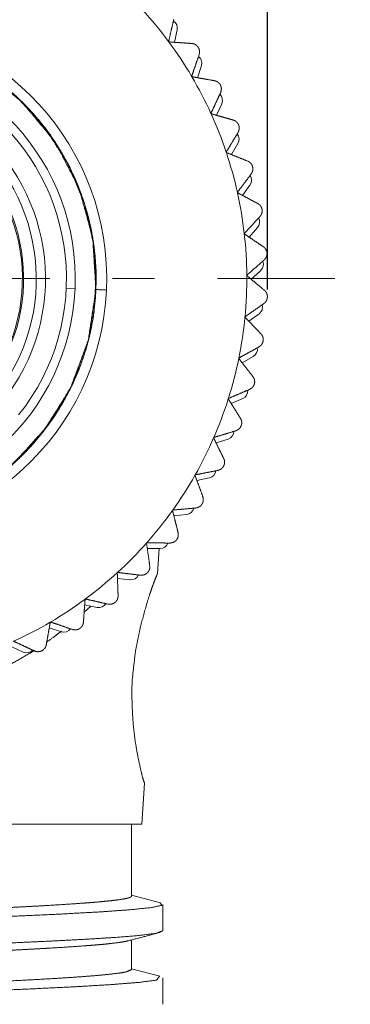
# Model space of a CAD drawing. Units: millimetres. Extents: x 11 to 2721, y 29 to 729.
# Drawn here: x 2479 to 2487, y 629 to 653 of the extents above; entities that cross this region are included whole.
import ezdxf

# ---------------------------------------------------------------- set-up
doc = ezdxf.new("R2010")
doc.units = ezdxf.units.MM
doc.header["$LTSCALE"] = 0.1
doc.header["$MEASUREMENT"] = 0
doc.linetypes.add('CENTER', pattern=[50.8, 31.75, -6.35, 6.35, -6.35])
doc.layers.add('1', color=7, linetype='Continuous', true_color=0xffffff)
doc.layers.add('CEN', color=1, linetype='CENTER', lineweight=15)
doc.styles.add('Romans字体', font='romans.shx', dxfattribs={"width": 0.75})
doc.dimstyles.new('01', dxfattribs={"dimscale": 0.9, "dimtxt": 3.5, "dimasz": 3, "dimexe": 1.2, "dimexo": 0.2, "dimgap": 0.8, "dimtad": 1, "dimdsep": 46, "dimtxsty": 'Romans字体', "dimcen": 0, "dimclrd": 1, "dimclre": 6, "dimclrt": 4, "dimazin": 2, "dimtfac": 1, "dimtofl": 0, "dimtmove": 0, "dimatfit": 3, "dimfxl": 1, "dimtolj": 1, "dimtzin": 0, "dimarcsym": 0})

# ---------------------------------------------------------------- blocks, each defined once
blk = doc.blocks.new('*D24')
at = {"layer": 'CEN', "color": 6, "linetype": 'ByBlock', "lineweight": -2}
for p, q in [((2474.986, 656.619), (2500.468, 656.619)), ((2475.593, 613.828), (2500.468, 613.828))]:
    blk.add_line(p, q, dxfattribs=at)
at = {"layer": 'CEN', "color": 1, "linetype": 'ByBlock', "lineweight": -2}
blk.add_line((2499.388, 653.919), (2499.388, 616.528), dxfattribs=at)
at = {"layer": 'CEN', "color": 1, "linetype": 'ByBlock'}
for points in [[(2498.938, 653.919), (2499.838, 653.919), (2499.388, 656.619)], [(2498.938, 616.528), (2499.838, 616.528), (2499.388, 613.828)]]:
    blk.add_solid(points, dxfattribs=at)
at = {"layer": 'Defpoints', "color": 0, "linetype": 'ByBlock'}
for p in [(2474.806, 656.619), (2475.413, 613.828), (2499.388, 613.828)]:
    blk.add_point(p, dxfattribs=at)
at = {"layer": 'CEN', "color": 4, "linetype": 'ByBlock', "insert": (2497.093, 635.224), "char_height": 3.15, "attachment_point": 5, "rotation": 90, "style": 'Romans字体'}
blk.add_mtext('\\A1;42.8', dxfattribs=at)
blk = doc.blocks.new('*D25')
at = {"layer": 'CEN', "color": 6, "linetype": 'ByBlock', "lineweight": -2}
for p, q in [((2465.432, 646.202), (2465.432, 666.634)), ((2485.403, 646.369), (2485.403, 666.634))]:
    blk.add_line(p, q, dxfattribs=at)
at = {"layer": 'CEN', "color": 1, "linetype": 'ByBlock', "lineweight": -2}
blk.add_line((2482.703, 665.554), (2468.132, 665.554), dxfattribs=at)
at = {"layer": 'CEN', "color": 1, "linetype": 'ByBlock'}
for points in [[(2468.132, 666.004), (2468.132, 665.104), (2465.432, 665.554)], [(2482.703, 666.004), (2482.703, 665.104), (2485.403, 665.554)]]:
    blk.add_solid(points, dxfattribs=at)
at = {"layer": 'Defpoints', "color": 0, "linetype": 'ByBlock'}
for p in [(2465.432, 665.554), (2485.403, 646.189), (2465.432, 646.022)]:
    blk.add_point(p, dxfattribs=at)
at = {"layer": 'CEN', "color": 4, "linetype": 'ByBlock', "insert": (2475.417, 667.849), "char_height": 3.15, "attachment_point": 5, "style": 'Romans字体'}
blk.add_mtext('\\A1;%%C20', dxfattribs=at)

msp = doc.modelspace()

# ---------------------------------------------------------------- linework, layer by layer
at = {"layer": '1', "color": 7, "linetype": 'Continuous', "lineweight": 18}
for p, q in [((2483.189, 652.263), (2483.252, 652.559)), ((2483.736, 651.419), (2483.829, 651.707)), ((2484.191, 650.523), (2484.314, 650.799)), ((2484.55, 649.584), (2484.701, 649.846)), ((2484.809, 648.613), (2484.987, 648.858)), ((2484.965, 647.62), (2485.167, 647.845)), ((2485.016, 646.616), (2485.241, 646.818)), ((2480.818, 646.39), (2480.608, 646.4)), ((2484.962, 645.612), (2485.207, 645.79)), ((2484.804, 644.619), (2485.066, 644.771)), ((2484.542, 643.649), (2484.819, 643.772)), ((2484.181, 642.711), (2484.469, 642.805)), ((2483.723, 641.816), (2484.019, 641.879)), ((2483.175, 640.974), (2483.476, 641.005)), ((2482.541, 640.193), (2482.844, 640.193)), ((2482.786, 639.602), (2482.823, 640.193)), ((2481.829, 639.484), (2482.13, 639.452)), ((2481.037, 638.678), (2481.193, 638.822)), ((2481.047, 638.852), (2481.343, 638.789)), ((2480.204, 638.306), (2480.492, 638.212)), ((2479.307, 637.851), (2479.584, 637.727)), ((2482.413, 633.628), (2482.474, 634.602)), ((2482.163, 631.906), (2482.163, 633.628)), ((2482.852, 631.748), (2482.163, 631.928)), ((2482.913, 631.08), (2482.913, 631.712)), ((2482.163, 630.156), (2482.163, 630.864)), ((2482.839, 630.001), (2482.163, 630.178)), ((2482.913, 629.33), (2482.913, 629.962))]:
    msp.add_line(p, q, dxfattribs=at)
at = {"layer": '1', "color": 1, "linetype": 'Continuous', "lineweight": 13}
for p, q in [((2477.413, 646.628), (2480.213, 646.628)), ((2481.713, 646.628), (2482.713, 646.628)), ((2484.213, 646.628), (2487.013, 646.628))]:
    msp.add_line(p, q, dxfattribs=at)
at = {"layer": '1', "color": 7, "linetype": 'Continuous', "lineweight": 18}
for centre, radius, start, end in [((2475.413, 646.628), 9.5, 36.5082, 42.4464), ((2475.413, 646.628), 6.16, 357.4773, 177.4773), ((2483.057, 652.6), 0.2, 348, 58.1281), ((2475.413, 646.628), 9.5, 36.4464, 36.5082), ((2475.413, 646.628), 9.5, 30.5082, 36.4464), ((2475.413, 646.628), 5.41, 357.4773, 177.4773), ((2475.413, 646.628), 5.2, 321.32, 140.6843), ((2483.639, 651.769), 0.2, 342, 52.1281), ((2475.413, 646.628), 9.5, 30.4464, 30.5082), ((2475.413, 646.628), 9.5, 24.5082, 30.4464), ((2475.413, 646.628), 4.7, 321.3207, 140.7091), ((2484.131, 650.881), 0.2, 336, 46.1281), ((2475.413, 646.628), 4.15, 321.32, 141.32), ((2475.413, 646.628), 9.5, 24.4464, 24.5082), ((2475.413, 646.628), 9.5, 18.5082, 24.4464), ((2475.413, 646.628), 4.481, 321.32, 51.32), ((2484.528, 649.946), 0.2, 330, 40.1281), ((2475.413, 646.628), 4.18, 321.32, 51.32), ((2475.413, 646.628), 9.5, 18.4464, 18.5082), ((2475.413, 646.628), 9.5, 12.5082, 18.4464), ((2484.825, 648.975), 0.2, 324, 34.1281), ((2475.413, 646.628), 9.5, 12.4464, 12.5082), ((2475.413, 646.628), 9.5, 6.5082, 12.4464), ((2485.019, 647.978), 0.2, 318, 28.1281), ((2475.413, 646.628), 9.5, 6.4464, 6.5082), ((2475.413, 646.628), 9.5, 0.5082, 6.4464), ((2475.413, 646.628), 6.16, 177.4773, 357.4773), ((2485.107, 646.967), 0.2, 312, 22.1281), ((2475.413, 646.628), 5.41, 177.4773, 357.4773), ((2475.413, 646.628), 9.5, 354.5082, 0.4464), ((2475.413, 646.628), 9.5, 0.4464, 0.5082), ((2485.089, 645.952), 0.2, 306, 16.1281), ((2475.413, 646.628), 9.5, 348.5082, 354.4464), ((2475.413, 646.628), 9.5, 354.4464, 354.5082), ((2484.966, 644.944), 0.2, 300, 10.1281), ((2475.413, 646.628), 9.5, 342.5082, 348.4464), ((2475.413, 646.628), 9.5, 348.4464, 348.5082), ((2484.737, 643.955), 0.2, 294, 4.1281), ((2475.413, 646.628), 9.5, 336.5082, 342.4464), ((2475.413, 646.628), 9.5, 342.4464, 342.5082), ((2484.407, 642.995), 0.2, 288, 358.1281), ((2475.413, 646.628), 9.5, 330.5082, 336.4464), ((2475.413, 646.628), 9.5, 336.4464, 336.5082), ((2475.413, 646.628), 9.5, 324.5082, 330.4464), ((2475.413, 646.628), 9.5, 330.4464, 330.5082), ((2483.978, 642.075), 0.2, 282, 352.1281), ((2475.413, 646.628), 9.5, 318.5082, 324.4464), ((2475.413, 646.628), 9.5, 324.4464, 324.5082), ((2483.455, 641.204), 0.2, 276, 346.1281), ((2475.413, 646.628), 9.5, 312.5082, 318.4464), ((2475.413, 646.628), 9.5, 318.4464, 318.5082), ((2482.844, 640.393), 0.2, 270, 340.1281), ((2475.413, 646.628), 9.5, 306.5082, 312.4464), ((2475.413, 646.628), 9.5, 312.4464, 312.5082), ((2482.151, 639.651), 0.2, 264, 334.1281), ((2475.413, 646.628), 9.5, 300.5082, 306.4464), ((2475.413, 646.628), 9.5, 306.4464, 306.5082), ((2481.385, 638.985), 0.2, 258, 328.1281), ((2475.413, 646.628), 9.5, 294.5082, 300.4464), ((2475.413, 646.628), 9.5, 300.4464, 300.5082), ((2480.553, 638.402), 0.2, 252, 322.1281), ((2479.665, 637.91), 0.2, 246, 316.1281)]:
    msp.add_arc(centre, radius, start, end, dxfattribs=at)
for points, knots in [([(2483.049, 652.28), (2483.089, 652.456), (2483.131, 652.633), (2483.172, 652.814)], [0, 0, 0.328292, 0.661601, 1, 1]), ([(2470.341, 649.66), (2470.517, 649.931), (2470.702, 650.195), (2470.903, 650.447), (2471.119, 650.687), (2471.347, 650.915), (2471.587, 651.131), (2471.838, 651.333), (2472.101, 651.521), (2472.373, 651.695), (2472.654, 651.853), (2472.943, 651.996), (2473.24, 652.123), (2473.543, 652.233), (2473.852, 652.327), (2474.165, 652.403), (2474.482, 652.463), (2474.802, 652.505), (2475.123, 652.53), (2475.446, 652.537), (2475.768, 652.526), (2476.09, 652.498), (2476.409, 652.452), (2476.726, 652.389), (2477.038, 652.309), (2477.346, 652.212), (2477.648, 652.098), (2477.943, 651.968), (2478.23, 651.822), (2478.51, 651.66), (2478.78, 651.483), (2479.04, 651.292), (2479.289, 651.088), (2479.527, 650.869), (2479.752, 650.638), (2479.964, 650.396), (2480.163, 650.142), (2480.348, 649.877), (2480.518, 649.603), (2480.673, 649.32), (2480.812, 649.029), (2480.935, 648.731), (2481.041, 648.426), (2481.131, 648.116), (2481.204, 647.802), (2481.259, 647.484), (2481.297, 647.164), (2481.318, 646.842), (2481.32, 646.519), (2481.306, 646.197), (2481.273, 645.876), (2481.224, 645.557), (2481.156, 645.242), (2481.072, 644.93), (2480.971, 644.624), (2480.853, 644.323), (2480.719, 644.03), (2480.57, 643.744), (2480.405, 643.467), (2480.225, 643.199), (2480.03, 642.942), (2479.822, 642.695), (2479.601, 642.46), (2479.367, 642.238), (2479.122, 642.029), (2478.865, 641.833), (2478.598, 641.652), (2478.322, 641.485), (2478.037, 641.334), (2477.744, 641.199), (2477.444, 641.08), (2477.139, 640.977), (2476.828, 640.891), (2476.512, 640.823), (2476.194, 640.771), (2475.873, 640.737), (2475.551, 640.721), (2475.228, 640.722), (2474.906, 640.741), (2474.586, 640.778), (2474.268, 640.832), (2473.953, 640.903), (2473.643, 640.991), (2473.338, 641.096), (2473.039, 641.217), (2472.747, 641.355), (2472.463, 641.508), (2472.188, 641.677), (2471.923, 641.86), (2471.668, 642.058), (2471.424, 642.269), (2471.192, 642.494), (2470.973, 642.73), (2470.766, 642.978), (2470.574, 643.237), (2470.396, 643.506), (2470.233, 643.785), (2470.086, 644.072), (2469.954, 644.366), (2469.839, 644.668), (2469.74, 644.975), (2469.659, 645.287), (2469.594, 645.603), (2469.547, 645.922), (2469.517, 646.243), (2469.504, 646.566), (2469.51, 646.888), (2469.74, 648.269), (2470.287, 649.566)], [0, 0, 0.008721, 0.017433, 0.026148, 0.034871, 0.043591, 0.052308, 0.061026, 0.069745, 0.078464, 0.087182, 0.0959, 0.104619, 0.113337, 0.122056, 0.130774, 0.139492, 0.148211, 0.156929, 0.165648, 0.174366, 0.183085, 0.191803, 0.200521, 0.20924, 0.217958, 0.226677, 0.235395, 0.244113, 0.252832, 0.26155, 0.270268, 0.278987, 0.287705, 0.296424, 0.305142, 0.31386, 0.322578, 0.331297, 0.340015, 0.348734, 0.357452, 0.36617, 0.374889, 0.383607, 0.392325, 0.401043, 0.409762, 0.41848, 0.427198, 0.435917, 0.444635, 0.453353, 0.462071, 0.47079, 0.479508, 0.488226, 0.496945, 0.505663, 0.514381, 0.523099, 0.531817, 0.540536, 0.549254, 0.557972, 0.56669, 0.575409, 0.584127, 0.592845, 0.601564, 0.610282, 0.619, 0.627718, 0.636437, 0.645155, 0.653873, 0.662591, 0.67131, 0.680028, 0.688746, 0.697465, 0.706183, 0.714901, 0.723619, 0.732338, 0.741056, 0.749774, 0.758493, 0.767211, 0.77593, 0.784648, 0.793366, 0.802084, 0.810803, 0.819521, 0.82824, 0.836958, 0.845676, 0.854395, 0.863113, 0.871831, 0.88055, 0.889268, 0.897988, 0.906705, 0.915419, 0.924142, 0.961966, 1, 1]), ([(2471.527, 651.079), (2472.687, 651.87), (2473.639, 652.263), (2474.644, 652.486), (2475.673, 652.531), (2476.694, 652.395), (2477.676, 652.085), (2478.59, 651.61), (2479.406, 650.983), (2480.102, 650.223), (2480.655, 649.355), (2481.047, 648.402), (2481.27, 647.396), (2481.316, 646.368), (2481.152, 645.221), (2480.767, 644.129), (2480.176, 643.133), (2479.403, 642.271), (2478.477, 641.576), (2477.432, 641.075), (2476.309, 640.789), (2475.154, 640.725), (2474.737, 640.758), (2474.324, 640.821), (2473.672, 640.982), (2473.041, 641.217), (2472.224, 641.654), (2471.485, 642.215), (2470.686, 643.084), (2470.075, 644.096), (2469.736, 644.991), (2469.546, 645.93), (2469.51, 646.889), (2469.73, 648.231), (2470.248, 649.492)], [0, 0, 0.040099, 0.069498, 0.098911, 0.128311, 0.15771, 0.187123, 0.216524, 0.245924, 0.275335, 0.304741, 0.33416, 0.363583, 0.392945, 0.426033, 0.459085, 0.492151, 0.52522, 0.55828, 0.591358, 0.624465, 0.657491, 0.669422, 0.681344, 0.700538, 0.719755, 0.746217, 0.772704, 0.806413, 0.840167, 0.867483, 0.894836, 0.922229, 0.961064, 1, 1]), ([(2471.525, 651.081), (2472.985, 652.016), (2473.402, 652.185), (2473.83, 652.323), (2474.047, 652.38), (2474.267, 652.428), (2474.488, 652.467), (2474.711, 652.498), (2475.608, 652.535), (2476.502, 652.436), (2477.37, 652.205), (2478.193, 651.846), (2478.951, 651.363), (2479.627, 650.771), (2480.207, 650.084), (2480.677, 649.319), (2481.023, 648.49), (2481.239, 647.617), (2481.322, 646.722), (2481.27, 645.826), (2481.235, 645.604), (2481.192, 645.383), (2481.14, 645.164), (2481.08, 644.948), (2480.935, 644.522), (2480.758, 644.109), (2480.314, 643.327), (2479.759, 642.621), (2479.603, 642.458), (2479.442, 642.302), (2479.3, 642.175)], [0, 0, 0.093459, 0.117706, 0.141944, 0.15406, 0.166174, 0.178287, 0.190399, 0.238826, 0.287288, 0.335743, 0.384156, 0.432575, 0.481034, 0.529494, 0.577912, 0.626325, 0.674779, 0.723242, 0.771668, 0.783781, 0.795893, 0.808006, 0.820123, 0.844359, 0.868605, 0.917071, 0.965504, 0.977616, 0.989728, 1, 1]), ([(2471.527, 651.078), (2472.613, 651.829), (2473.837, 652.323), (2475.055, 652.524), (2476.289, 652.47), (2477.485, 652.162), (2478.589, 651.609), (2479.555, 650.84), (2480.342, 649.888), (2480.91, 648.792), (2481.239, 647.601), (2481.316, 646.369), (2481.131, 645.148), (2480.698, 643.991), (2480.036, 642.949), (2479.3, 642.18)], [0, 0, 0.071279, 0.142508, 0.209163, 0.275871, 0.34252, 0.409172, 0.475881, 0.542535, 0.609189, 0.675896, 0.742548, 0.809199, 0.875906, 0.94256, 1, 1]), ([(2483.601, 652.234), (2483.416, 652.247), (2483.234, 652.259), (2483.055, 652.272)], [0, 0, 0.338358, 0.671666, 1, 1]), ([(2483.601, 652.234), (2483.615, 652.232), (2483.629, 652.23), (2483.642, 652.227), (2483.655, 652.222), (2483.667, 652.217), (2483.68, 652.212), (2483.691, 652.205), (2483.702, 652.198), (2483.712, 652.191), (2483.722, 652.182), (2483.731, 652.173), (2483.739, 652.164), (2483.747, 652.155), (2483.754, 652.145), (2483.775, 652.104), (2483.785, 652.063), (2483.785, 652.015), (2483.776, 651.969)], [0, 0, 0.037694, 0.075951, 0.112718, 0.150443, 0.186573, 0.223477, 0.258899, 0.295029, 0.329788, 0.365125, 0.399234, 0.433716, 0.467178, 0.500855, 0.623922, 0.741788, 0.873347, 1, 1]), ([(2483.598, 651.451), (2483.627, 651.536), (2483.686, 651.707), (2483.716, 651.794), (2483.776, 651.969)], [0, 0, 0.163524, 0.494313, 0.661608, 1, 1]), ([(2484.142, 651.347), (2483.96, 651.379), (2483.87, 651.395), (2483.691, 651.427), (2483.603, 651.442)], [0, 0, 0.338366, 0.505643, 0.836461, 1, 1]), ([(2484.142, 651.347), (2484.156, 651.344), (2484.169, 651.34), (2484.182, 651.336), (2484.195, 651.33), (2484.206, 651.324), (2484.218, 651.317), (2484.228, 651.31), (2484.239, 651.301), (2484.248, 651.293), (2484.257, 651.283), (2484.265, 651.274), (2484.272, 651.263), (2484.279, 651.253), (2484.285, 651.242), (2484.301, 651.2), (2484.307, 651.158), (2484.302, 651.11), (2484.289, 651.066)], [0, 0, 0.037708, 0.075943, 0.112711, 0.150443, 0.186577, 0.223483, 0.258895, 0.295031, 0.329782, 0.365097, 0.399237, 0.433716, 0.467174, 0.500834, 0.623927, 0.741807, 0.87337, 1, 1]), ([(2484.057, 650.569), (2484.095, 650.65), (2484.172, 650.815), (2484.249, 650.981), (2484.289, 651.066)], [0, 0, 0.163527, 0.494314, 0.830166, 1, 1]), ([(2484.588, 650.409), (2484.41, 650.46), (2484.234, 650.51), (2484.061, 650.56)], [0, 0, 0.338348, 0.671668, 1, 1]), ([(2484.588, 650.409), (2484.601, 650.404), (2484.614, 650.399), (2484.626, 650.393), (2484.638, 650.387), (2484.649, 650.379), (2484.66, 650.371), (2484.669, 650.362), (2484.679, 650.353), (2484.687, 650.344), (2484.695, 650.333), (2484.702, 650.323), (2484.708, 650.312), (2484.714, 650.301), (2484.719, 650.29), (2484.73, 650.246), (2484.732, 650.203), (2484.722, 650.156), (2484.704, 650.113)], [0, 0, 0.037706, 0.07595, 0.112712, 0.150445, 0.186587, 0.223484, 0.258901, 0.295023, 0.329781, 0.365124, 0.399244, 0.433713, 0.467173, 0.500841, 0.623932, 0.741802, 0.873359, 1, 1]), ([(2484.422, 649.644), (2484.514, 649.798), (2484.561, 649.876), (2484.656, 650.034), (2484.704, 650.113)], [0, 0, 0.328302, 0.494315, 0.830177, 1, 1]), ([(2484.933, 649.429), (2484.761, 649.499), (2484.592, 649.567), (2484.425, 649.634)], [0, 0, 0.33834, 0.671651, 1, 1]), ([(2484.933, 649.429), (2484.945, 649.423), (2484.958, 649.417), (2484.969, 649.41), (2484.98, 649.402), (2484.99, 649.393), (2485, 649.384), (2485.009, 649.374), (2485.017, 649.364), (2485.025, 649.354), (2485.031, 649.343), (2485.037, 649.332), (2485.042, 649.32), (2485.047, 649.309), (2485.05, 649.297), (2485.057, 649.253), (2485.055, 649.21), (2485.04, 649.164), (2485.017, 649.123)], [0, 0, 0.037713, 0.075965, 0.112722, 0.150453, 0.186607, 0.223481, 0.258892, 0.295036, 0.329803, 0.365115, 0.399228, 0.433712, 0.467202, 0.500858, 0.623941, 0.741794, 0.873351, 1, 1]), ([(2484.688, 648.686), (2484.796, 648.829), (2484.906, 648.975), (2485.017, 649.123)], [0, 0, 0.328285, 0.661597, 1, 1]), ([(2485.173, 648.419), (2485.091, 648.462), (2484.929, 648.549), (2484.769, 648.634), (2484.69, 648.676)], [0, 0, 0.169805, 0.505631, 0.836452, 1, 1]), ([(2485.173, 648.419), (2485.185, 648.412), (2485.197, 648.404), (2485.207, 648.396), (2485.218, 648.386), (2485.227, 648.377), (2485.236, 648.367), (2485.243, 648.356), (2485.251, 648.345), (2485.257, 648.334), (2485.262, 648.322), (2485.267, 648.311), (2485.271, 648.299), (2485.274, 648.287), (2485.277, 648.275), (2485.279, 648.23), (2485.272, 648.188), (2485.252, 648.144), (2485.226, 648.106)], [0, 0, 0.037713, 0.075948, 0.112722, 0.150455, 0.1866, 0.223494, 0.258908, 0.295044, 0.329779, 0.365114, 0.399243, 0.433714, 0.467178, 0.500846, 0.623918, 0.741798, 0.87336, 1, 1]), ([(2484.852, 647.705), (2484.975, 647.837), (2485.099, 647.97), (2485.226, 648.106)], [0, 0, 0.328304, 0.661602, 1, 1]), ([(2485.307, 647.389), (2485.23, 647.441), (2485.077, 647.544), (2484.927, 647.645), (2484.853, 647.695)], [0, 0, 0.169811, 0.505627, 0.836444, 1, 1]), ([(2485.307, 647.389), (2485.318, 647.38), (2485.329, 647.372), (2485.339, 647.362), (2485.348, 647.352), (2485.356, 647.342), (2485.364, 647.33), (2485.37, 647.319), (2485.376, 647.308), (2485.381, 647.296), (2485.386, 647.284), (2485.389, 647.272), (2485.392, 647.259), (2485.394, 647.247), (2485.395, 647.235), (2485.392, 647.19), (2485.381, 647.148), (2485.356, 647.107), (2485.326, 647.072)], [0, 0, 0.03772, 0.075967, 0.112737, 0.150469, 0.1866, 0.223498, 0.25892, 0.295059, 0.329804, 0.365121, 0.399259, 0.433736, 0.467188, 0.500864, 0.623944, 0.741799, 0.873381, 1, 1]), ([(2484.913, 646.713), (2484.98, 646.771), (2485.117, 646.89), (2485.256, 647.011), (2485.326, 647.072)], [0, 0, 0.163517, 0.494309, 0.830156, 1, 1]), ([(2485.332, 646.35), (2485.261, 646.41), (2485.12, 646.528), (2484.981, 646.645), (2484.913, 646.702)], [0, 0, 0.1698, 0.505625, 0.836454, 1, 1]), ([(2485.332, 646.35), (2485.342, 646.341), (2485.352, 646.331), (2485.361, 646.321), (2485.369, 646.31), (2485.376, 646.298), (2485.383, 646.286), (2485.388, 646.275), (2485.393, 646.262), (2485.396, 646.25), (2485.399, 646.238), (2485.402, 646.225), (2485.403, 646.213), (2485.404, 646.201), (2485.403, 646.188), (2485.396, 646.144), (2485.38, 646.104), (2485.352, 646.065), (2485.318, 646.033)], [0, 0, 0.037731, 0.075952, 0.112718, 0.150482, 0.18661, 0.22349, 0.258914, 0.295036, 0.329792, 0.365132, 0.399237, 0.433721, 0.467186, 0.50084, 0.623945, 0.741803, 0.873356, 1, 1]), ([(2484.869, 645.719), (2485.017, 645.822), (2485.166, 645.927), (2485.318, 646.033)], [0, 0, 0.32828, 0.6616, 1, 1]), ([(2485.249, 645.315), (2485.12, 645.448), (2484.993, 645.58), (2484.869, 645.709)], [0, 0, 0.338351, 0.671672, 1, 1]), ([(2485.249, 645.315), (2485.258, 645.305), (2485.267, 645.294), (2485.274, 645.283), (2485.281, 645.271), (2485.287, 645.259), (2485.292, 645.246), (2485.296, 645.234), (2485.3, 645.221), (2485.302, 645.209), (2485.304, 645.196), (2485.305, 645.184), (2485.305, 645.171), (2485.304, 645.159), (2485.303, 645.146), (2485.291, 645.103), (2485.271, 645.065), (2485.239, 645.029), (2485.202, 645.001)], [0, 0, 0.037716, 0.075969, 0.112715, 0.150462, 0.186601, 0.223499, 0.258908, 0.295046, 0.329789, 0.365129, 0.399254, 0.433725, 0.467175, 0.500861, 0.62394, 0.741799, 0.873344, 1, 1]), ([(2484.723, 644.736), (2484.88, 644.823), (2485.04, 644.911), (2485.202, 645.001)], [0, 0, 0.328293, 0.661613, 1, 1]), ([(2485.058, 644.294), (2484.944, 644.44), (2484.831, 644.584), (2484.721, 644.726)], [0, 0, 0.338359, 0.671659, 1, 1]), ([(2485.058, 644.294), (2485.066, 644.283), (2485.073, 644.271), (2485.08, 644.259), (2485.085, 644.247), (2485.09, 644.234), (2485.094, 644.221), (2485.096, 644.209), (2485.098, 644.196), (2485.1, 644.183), (2485.1, 644.17), (2485.1, 644.157), (2485.098, 644.145), (2485.096, 644.133), (2485.094, 644.121), (2485.077, 644.079), (2485.054, 644.043), (2485.018, 644.011), (2484.978, 643.987)], [0, 0, 0.037717, 0.075942, 0.112703, 0.150446, 0.186588, 0.223492, 0.258882, 0.295037, 0.329793, 0.365096, 0.399223, 0.433722, 0.467181, 0.50085, 0.62393, 0.741783, 0.873366, 1, 1]), ([(2484.474, 643.773), (2484.639, 643.843), (2484.807, 643.914), (2484.978, 643.987)], [0, 0, 0.328302, 0.66161, 1, 1]), ([(2484.761, 643.299), (2484.712, 643.378), (2484.614, 643.534), (2484.518, 643.687), (2484.471, 643.763)], [0, 0, 0.169804, 0.505642, 0.836453, 1, 1]), ([(2484.761, 643.299), (2484.768, 643.287), (2484.774, 643.274), (2484.779, 643.262), (2484.783, 643.249), (2484.786, 643.236), (2484.789, 643.223), (2484.79, 643.21), (2484.791, 643.196), (2484.791, 643.184), (2484.79, 643.171), (2484.788, 643.158), (2484.786, 643.146), (2484.782, 643.134), (2484.778, 643.123), (2484.758, 643.083), (2484.731, 643.049), (2484.691, 643.021), (2484.65, 643.001)], [0, 0, 0.037699, 0.075961, 0.11271, 0.150452, 0.186574, 0.223471, 0.258892, 0.295048, 0.329776, 0.365116, 0.399248, 0.433726, 0.467188, 0.500856, 0.623933, 0.741797, 0.873357, 1, 1]), ([(2484.126, 642.842), (2484.298, 642.894), (2484.472, 642.947), (2484.65, 643.001)], [0, 0, 0.328285, 0.661597, 1, 1]), ([(2484.362, 642.34), (2484.28, 642.506), (2484.24, 642.589), (2484.161, 642.752), (2484.122, 642.832)], [0, 0, 0.338341, 0.505625, 0.836455, 1, 1]), ([(2484.362, 642.34), (2484.367, 642.327), (2484.372, 642.314), (2484.376, 642.301), (2484.379, 642.288), (2484.38, 642.275), (2484.382, 642.261), (2484.382, 642.248), (2484.381, 642.235), (2484.379, 642.222), (2484.377, 642.21), (2484.374, 642.198), (2484.37, 642.186), (2484.366, 642.174), (2484.361, 642.163), (2484.336, 642.125), (2484.305, 642.095), (2484.264, 642.071), (2484.22, 642.056)], [0, 0, 0.037727, 0.075962, 0.11272, 0.150448, 0.186594, 0.223496, 0.258902, 0.295036, 0.329805, 0.365112, 0.399225, 0.433717, 0.467172, 0.50085, 0.623921, 0.741804, 0.873361, 1, 1]), ([(2483.864, 641.428), (2483.801, 641.602), (2483.739, 641.774), (2483.677, 641.943)], [0, 0, 0.33835, 0.671667, 1, 1]), ([(2483.682, 641.952), (2483.859, 641.986), (2484.038, 642.021), (2484.22, 642.056)], [0, 0, 0.328304, 0.661604, 1, 1]), ([(2483.864, 641.428), (2483.868, 641.415), (2483.872, 641.401), (2483.874, 641.388), (2483.876, 641.374), (2483.876, 641.361), (2483.876, 641.348), (2483.875, 641.335), (2483.873, 641.322), (2483.87, 641.309), (2483.866, 641.297), (2483.862, 641.285), (2483.857, 641.274), (2483.851, 641.263), (2483.845, 641.252), (2483.817, 641.217), (2483.783, 641.19), (2483.739, 641.171), (2483.694, 641.16)], [0, 0, 0.037713, 0.075947, 0.112726, 0.15046, 0.186598, 0.223484, 0.258898, 0.295034, 0.3298, 0.365123, 0.399243, 0.433733, 0.467183, 0.500861, 0.623938, 0.741812, 0.873368, 1, 1]), ([(2483.274, 640.573), (2483.23, 640.753), (2483.185, 640.93), (2483.142, 641.105)], [0, 0, 0.338351, 0.671663, 1, 1]), ([(2483.148, 641.113), (2483.327, 641.128), (2483.418, 641.136), (2483.601, 641.152), (2483.694, 641.16)], [0, 0, 0.328288, 0.494318, 0.830164, 1, 1]), ([(2483.274, 640.573), (2483.277, 640.56), (2483.279, 640.546), (2483.28, 640.532), (2483.28, 640.518), (2483.279, 640.505), (2483.278, 640.492), (2483.275, 640.479), (2483.272, 640.466), (2483.267, 640.454), (2483.263, 640.442), (2483.257, 640.431), (2483.251, 640.42), (2483.244, 640.41), (2483.237, 640.4), (2483.205, 640.368), (2483.168, 640.345), (2483.123, 640.331), (2483.077, 640.325)], [0, 0, 0.037719, 0.075933, 0.112708, 0.150456, 0.186586, 0.22349, 0.258898, 0.295039, 0.329779, 0.365113, 0.399244, 0.433715, 0.467185, 0.500837, 0.623909, 0.741774, 0.873362, 1, 1]), ([(2482.598, 639.785), (2482.573, 639.968), (2482.547, 640.149), (2482.522, 640.327)], [0, 0, 0.338363, 0.671658, 1, 1]), ([(2482.529, 640.335), (2482.619, 640.333), (2482.8, 640.33), (2482.984, 640.326), (2483.077, 640.325)], [0, 0, 0.163524, 0.49431, 0.830172, 1, 1]), ([(2481.844, 639.071), (2481.837, 639.256), (2481.831, 639.439), (2481.825, 639.618)], [0, 0, 0.338349, 0.671658, 1, 1]), ([(2481.832, 639.625), (2482.011, 639.603), (2482.192, 639.581), (2482.376, 639.558)], [0, 0, 0.328288, 0.661598, 1, 1]), ([(2482.786, 639.602), (2482.776, 639.581), (2482.758, 639.54), (2482.722, 639.449), (2482.672, 639.316), (2482.605, 639.124), (2482.53, 638.887), (2482.385, 638.363), (2482.258, 637.746), (2482.182, 637.089), (2482.175, 636.903), (2482.171, 636.717)], [0, 0, 0.008145, 0.023209, 0.056087, 0.10379, 0.172574, 0.256267, 0.439412, 0.65167, 0.874469, 0.93734, 1, 1]), ([(2482.598, 639.785), (2482.6, 639.771), (2482.6, 639.757), (2482.6, 639.743), (2482.598, 639.73), (2482.596, 639.717), (2482.593, 639.703), (2482.589, 639.691), (2482.584, 639.679), (2482.579, 639.667), (2482.573, 639.656), (2482.566, 639.645), (2482.559, 639.635), (2482.551, 639.626), (2482.543, 639.617), (2482.508, 639.588), (2482.469, 639.569), (2482.422, 639.559), (2482.376, 639.558)], [0, 0, 0.037714, 0.07593, 0.112707, 0.150463, 0.186584, 0.223482, 0.258907, 0.295035, 0.329789, 0.365114, 0.399224, 0.433726, 0.467184, 0.500854, 0.623931, 0.741788, 0.873358, 1, 1]), ([(2481.018, 638.44), (2481.031, 638.625), (2481.044, 638.807), (2481.057, 638.987)], [0, 0, 0.338359, 0.671667, 1, 1]), ([(2481.065, 638.993), (2481.24, 638.952), (2481.418, 638.911), (2481.599, 638.869)], [0, 0, 0.32829, 0.661598, 1, 1]), ([(2481.844, 639.071), (2481.843, 639.057), (2481.843, 639.043), (2481.841, 639.03), (2481.838, 639.016), (2481.834, 639.004), (2481.83, 638.991), (2481.825, 638.979), (2481.819, 638.967), (2481.812, 638.956), (2481.805, 638.946), (2481.797, 638.936), (2481.789, 638.926), (2481.78, 638.918), (2481.771, 638.91), (2481.733, 638.885), (2481.693, 638.87), (2481.645, 638.865), (2481.599, 638.869)], [0, 0, 0.037722, 0.075958, 0.112712, 0.150461, 0.186597, 0.223485, 0.258897, 0.295036, 0.329789, 0.36511, 0.399243, 0.433723, 0.467188, 0.500845, 0.623924, 0.741782, 0.873359, 1, 1]), ([(2480.132, 637.899), (2480.164, 638.082), (2480.18, 638.172), (2480.211, 638.35), (2480.227, 638.438)], [0, 0, 0.338366, 0.505643, 0.836461, 1, 1]), ([(2480.236, 638.444), (2480.321, 638.414), (2480.492, 638.355), (2480.578, 638.326), (2480.754, 638.265)], [0, 0, 0.163524, 0.494313, 0.661608, 1, 1]), ([(2481.018, 638.44), (2481.017, 638.426), (2481.014, 638.413), (2481.011, 638.4), (2481.007, 638.386), (2481.002, 638.374), (2480.996, 638.362), (2480.99, 638.351), (2480.983, 638.34), (2480.975, 638.329), (2480.967, 638.32), (2480.958, 638.311), (2480.949, 638.302), (2480.939, 638.295), (2480.929, 638.287), (2480.889, 638.267), (2480.847, 638.256), (2480.799, 638.257), (2480.754, 638.265)], [0, 0, 0.037694, 0.075947, 0.112714, 0.150439, 0.18658, 0.223472, 0.258895, 0.295024, 0.329784, 0.36512, 0.39923, 0.433712, 0.467174, 0.500852, 0.623919, 0.741786, 0.873374, 1, 1]), ([(2480.146, 637.967), (2480.361, 638.123), (2480.492, 638.222)], [0, 0, 0.617593, 1, 1]), ([(2479.354, 637.984), (2479.435, 637.946), (2479.599, 637.87), (2479.682, 637.831), (2479.85, 637.753)], [0, 0, 0.163521, 0.49431, 0.661587, 1, 1]), ([(2475.413, 636.441), (2475.824, 636.452), (2476.232, 636.483), (2476.712, 636.548), (2477.181, 636.641), (2477.659, 636.765), (2478.121, 636.916), (2478.566, 637.09), (2478.991, 637.284), (2479.377, 637.487), (2479.744, 637.703), (2479.848, 637.768)], [0, 0, 0.087537, 0.174877, 0.27791, 0.379957, 0.485166, 0.588717, 0.690478, 0.790189, 0.883034, 0.97382, 1, 1]), ([(2480.132, 637.899), (2480.129, 637.886), (2480.125, 637.872), (2480.12, 637.86), (2480.115, 637.847), (2480.109, 637.835), (2480.102, 637.824), (2480.094, 637.813), (2480.086, 637.803), (2480.077, 637.794), (2480.068, 637.785), (2480.058, 637.777), (2480.048, 637.769), (2480.038, 637.763), (2480.027, 637.757), (2479.985, 637.74), (2479.942, 637.734), (2479.895, 637.739), (2479.85, 637.753)], [0, 0, 0.037708, 0.075944, 0.112722, 0.150442, 0.186576, 0.223483, 0.258894, 0.295031, 0.329801, 0.365136, 0.399237, 0.433715, 0.467197, 0.500857, 0.623925, 0.741806, 0.873369, 1, 1]), ([(2482.171, 636.717), (2482.183, 636.369), (2482.202, 636.034), (2482.242, 635.671), (2482.294, 635.347), (2482.368, 634.981), (2482.429, 634.736), (2482.456, 634.649), (2482.474, 634.602)], [0, 0, 0.162253, 0.318643, 0.489296, 0.642173, 0.816563, 0.934021, 0.976545, 1, 1]), ([(2475.413, 633.628), (2476.629, 633.628), (2478.913, 633.628), (2480.775, 633.628), (2481.991, 633.628), (2482.413, 633.628)], [0, 0, 0.173648, 0.500001, 0.766044, 0.939694, 1, 1]), ([(2482.163, 631.906), (2482.155, 631.892), (2482.131, 631.879), (2482.09, 631.865), (2482.033, 631.851), (2481.872, 631.824), (2481.649, 631.797), (2481.515, 631.783), (2481.366, 631.769), (2481.203, 631.756), (2481.025, 631.742), (2480.631, 631.715), (2480.186, 631.687), (2479.946, 631.673), (2479.695, 631.66), (2479.434, 631.646), (2479.163, 631.632), (2478.595, 631.605), (2477.996, 631.578), (2477.373, 631.55), (2476.73, 631.523), (2475.413, 631.468)], [0, 0, 0.002338, 0.006456, 0.012784, 0.0214, 0.0455, 0.078637, 0.098532, 0.1206, 0.14479, 0.171033, 0.229394, 0.295119, 0.330565, 0.367631, 0.406227, 0.446248, 0.530169, 0.618583, 0.710676, 0.805566, 1, 1]), ([(2467.913, 630.837), (2467.921, 630.85), (2468.118, 630.902), (2468.572, 630.955), (2469.268, 631.007), (2470.182, 631.059), (2471.28, 631.112), (2472.524, 631.164), (2473.871, 631.217), (2476.678, 631.322), (2478.04, 631.374), (2479.308, 631.427), (2480.439, 631.479), (2481.392, 631.531), (2482.134, 631.584), (2482.638, 631.636), (2482.887, 631.689), (2482.847, 631.749)], [0, 0, 0.000993, 0.014505, 0.044801, 0.091104, 0.151729, 0.22463, 0.307175, 0.396502, 0.582684, 0.672988, 0.757126, 0.832174, 0.895428, 0.944744, 0.978324, 0.995211, 1, 1]), ([(2467.927, 630.205), (2468.008, 630.248), (2468.265, 630.291), (2468.764, 630.339), (2469.463, 630.387), (2470.334, 630.435), (2471.351, 630.483), (2472.486, 630.531), (2473.639, 630.576), (2476.056, 630.667), (2477.255, 630.712), (2478.403, 630.757), (2479.408, 630.799), (2480.32, 630.841), (2481.122, 630.884), (2481.794, 630.926), (2482.318, 630.968), (2482.759, 631.024), (2482.907, 631.08)], [0, 0, 0.006081, 0.023454, 0.056799, 0.103412, 0.161495, 0.22924, 0.304831, 0.381642, 0.542644, 0.622465, 0.69892, 0.765859, 0.826658, 0.880083, 0.924902, 0.959889, 0.989457, 1, 1]), ([(2475.413, 630.448), (2476.73, 630.503), (2477.373, 630.53), (2477.996, 630.558), (2478.595, 630.585), (2479.163, 630.613), (2479.434, 630.626), (2479.695, 630.64), (2479.946, 630.654), (2480.186, 630.667), (2480.631, 630.695), (2481.025, 630.722), (2481.203, 630.736), (2481.366, 630.749), (2481.515, 630.763), (2481.649, 630.777), (2481.872, 630.804), (2482.033, 630.831), (2482.089, 630.845)], [0, 0, 0.196997, 0.293137, 0.386444, 0.476023, 0.561049, 0.601599, 0.640704, 0.678258, 0.714171, 0.780762, 0.839892, 0.866481, 0.89099, 0.913349, 0.933506, 0.967081, 0.991498, 1, 1]), ([(2467.988, 629.126), (2468.257, 629.172), (2468.803, 629.224), (2469.583, 629.276), (2470.57, 629.329), (2471.727, 629.381), (2473.015, 629.434), (2474.387, 629.486), (2477.191, 629.591), (2478.523, 629.644), (2479.746, 629.696), (2480.815, 629.748), (2481.694, 629.801), (2482.35, 629.853), (2482.761, 629.906), (2482.835, 630.002)], [0, 0, 0.018249, 0.055071, 0.107455, 0.173668, 0.251307, 0.337698, 0.429748, 0.617821, 0.707183, 0.789207, 0.860945, 0.919943, 0.964053, 0.991861, 1, 1]), ([(2482.163, 630.156), (2482.034, 630.101), (2481.872, 630.074), (2481.649, 630.047), (2481.366, 630.019), (2481.026, 629.992), (2480.631, 629.964), (2480.186, 629.937), (2479.695, 629.91), (2479.163, 629.882), (2478.595, 629.855), (2477.996, 629.828), (2477.373, 629.8), (2476.73, 629.773), (2475.413, 629.718)], [0, 0, 0.020729, 0.044857, 0.07807, 0.120051, 0.170458, 0.228875, 0.294682, 0.367231, 0.44586, 0.529849, 0.618347, 0.710493, 0.805425, 1, 1])]:
    msp.add_open_spline(points, degree=1, knots=knots, dxfattribs=at)
for points in [[(2481.307, 646.369), (2481.567, 646.357)], [(2482.084, 630.843), (2482.85, 631.044)]]:
    msp.add_open_spline(points, degree=1, dxfattribs=at)

# ---------------------------------------------------------------- dimensions: what is measured, and where the dimension line sits
at = {"layer": 'CEN', "linetype": 'ByBlock'}
dim = msp.add_linear_dim(base=(2465.432, 665.554), p1=(2485.403, 646.189), p2=(2465.432, 646.022), text='%%C20', dimstyle='01', dxfattribs=at)
dim.commit()
dim.dimension.update_dxf_attribs({"geometry": '*D25', "text_midpoint": (2475.417, 667.849)})
dim = msp.add_linear_dim(base=(2499.388, 613.828), p1=(2474.806, 656.619), p2=(2475.413, 613.828), angle=90, text='42.8', dimstyle='01', dxfattribs=at)
dim.commit()
dim.dimension.update_dxf_attribs({"geometry": '*D24', "text_midpoint": (2497.093, 635.224)})

doc.saveas('drawing.dxf')
